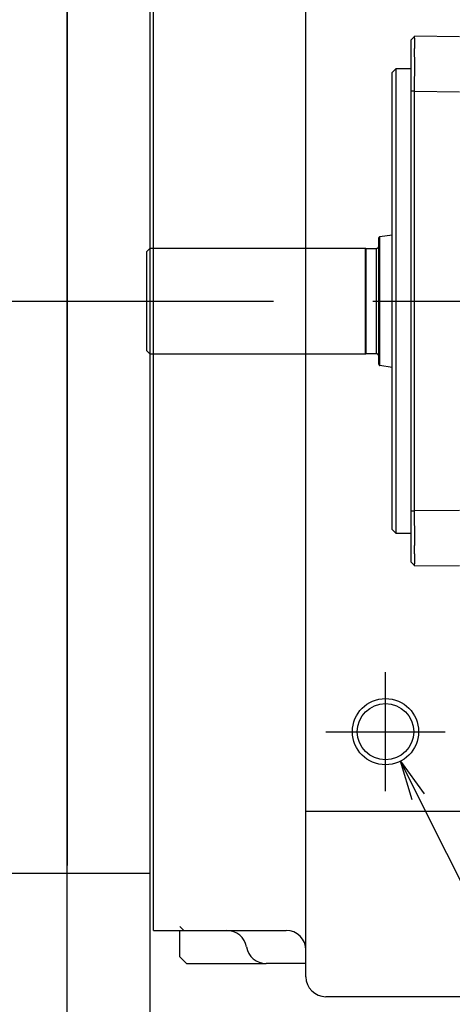
# Model space of a CAD drawing. Extents: x 0 to 863, y 0 to 594.
# Drawn here: x 471 to 493, y 320 to 369 of the extents above; entities that cross this region are included whole.
import ezdxf
from ezdxf import colors
from ezdxf.entities.mleader import LeaderData, LeaderLine
from ezdxf.math import Vec2, Vec3

# ---------------------------------------------------------------- set-up
doc = ezdxf.new("R2010")
doc.units = 0
doc.header["$LTSCALE"] = 20
for name, pattern in [('CENTER', [2, 1.25, -0.25, 0.25, -0.25]), ('HIDDEN', [0.375, 0.25, -0.125]), ('PHANTOM', [2.5, 1.25, -0.25, 0.25, -0.25, 0.25, -0.25])]:
    doc.linetypes.add(name, pattern=pattern)
doc.layers.get('0').update_dxf_attribs({"linetype": 'CONTINUOUS'})
doc.layers.add('MAIN0', color=7, linetype='CONTINUOUS')
doc.layers.add('MAIN1', color=7, linetype='CONTINUOUS')
doc.styles.add('KNJYOKO', font='TXT', dxfattribs={"bigfont": 'BIGFONT'})

# ---------------------------------------------------------------- blocks, each defined once
blk = doc.blocks.new('_OPEN')
at = {"color": 0, "linetype": 'BYBLOCK', "lineweight": -2}
for p, q in [((-1, 0.166667), (0, 0)), ((0, 0), (-1, -0.166667)), ((0, 0), (-1, 0))]:
    blk.add_line(p, q, dxfattribs=at)

msp = doc.modelspace()

# ---------------------------------------------------------------- linework, layer by layer
at = {"layer": 'MAIN0', "color": 3, "linetype": 'CONTINUOUS'}
for p, q in [((477.59042, 323.37949), (477.59042, 394.04616)), ((485.25709, 321.04616), (485.25709, 389.04616)), ((485.25709, 329.37949), (493.92376, 329.37949)), ((468.25709, 326.26313), (473.25709, 326.26313)), ((473.25709, 326.26313), (477.42376, 326.26313)), ((477.59042, 323.37949), (484.25709, 323.37949)), ((479.25709, 321.71282), (478.92376, 322.04616)), ((479.25709, 321.71282), (483.25709, 321.71282)), ((485.25709, 321.71282), (483.25709, 321.71282)), ((496.92376, 320.04616), (486.25709, 320.04616))]:
    msp.add_line(p, q, dxfattribs=at)
at = {"layer": 'MAIN0', "color": 3, "linetype": 'CENTER'}
for p, q in [((489.25709, 330.37949), (489.25709, 336.37949)), ((486.25709, 333.37949), (492.25709, 333.37949))]:
    msp.add_line(p, q, dxfattribs=at)
at = {"layer": 'MAIN0', "color": 3, "linetype": 'HIDDEN'}
msp.add_line((479.12376, 323.37949), (478.92376, 323.57949), dxfattribs=at)
at = {"layer": 'MAIN0', "color": 3, "linetype": 'CONTINUOUS'}
for radius in [1.66667, 1.41667]:
    msp.add_circle((489.25709, 333.37949), radius, dxfattribs=at)
for centre, start, end in [((481.28506, 322.37949), 9.594068, 90), ((484.25709, 322.37949), 0, 90), ((483.25709, 322.71282), 189.594068, 270), ((486.25709, 321.04616), 180, 270)]:
    msp.add_arc(centre, 1, start, end, dxfattribs=at)
msp.add_point((489.25709, 333.37949), dxfattribs=at)
msp.add_point((489.25709, 333.37949), dxfattribs=at)
at = {"layer": 'MAIN1', "color": 7, "linetype": 'CONTINUOUS'}
for p, q in [((473.25709, 317.71282), (473.25709, 392.56504)), ((477.42376, 317.71282), (477.42376, 392.56504)), ((477.59042, 323.37949), (477.59042, 391.37949)), ((473.25709, 386.71282), (473.25709, 326.64773)), ((473.25709, 317.71282), (473.25709, 326.64773)), ((478.92376, 322.04616), (478.92376, 323.37949))]:
    msp.add_line(p, q, dxfattribs=at)
at = {"layer": 'MAIN1', "color": 7, "linetype": 'PHANTOM'}
for p, q in [((490.52376, 368.17136), (490.72402, 368.37162)), ((492.97377, 368.34996), (490.72203, 368.36961)), ((489.59042, 366.54616), (489.79042, 366.74616)), ((489.79042, 366.74616), (490.52376, 366.74616)), ((489.79042, 355.04616), (489.79042, 366.74616)), ((489.59042, 343.54616), (489.59042, 366.54616)), ((490.72203, 365.60305), (490.52376, 365.60305)), ((490.52376, 365.60305), (490.52376, 344.48926)), ((490.72203, 365.60305), (492.97377, 365.5834)), ((490.72203, 344.48926), (490.72203, 365.60305)), ((488.98053, 358.28801), (489.59042, 358.37949)), ((477.25709, 357.54616), (477.42376, 357.71282)), ((477.42376, 357.71282), (488.25709, 357.71282)), ((477.42376, 352.37949), (477.42376, 357.71282)), ((488.25709, 357.71282), (488.28596, 357.69616)), ((488.25709, 355.04616), (488.25709, 357.71282)), ((477.25709, 352.54616), (477.25709, 357.54616)), ((488.28596, 357.69616), (488.79042, 357.69616)), ((488.28596, 352.39616), (488.28596, 357.69616)), ((488.25709, 352.37949), (488.25709, 355.04616)), ((489.79042, 343.34615), (489.79042, 355.04616)), ((477.42376, 352.37949), (477.25709, 352.54616)), ((488.25709, 352.37949), (477.42376, 352.37949)), ((488.28596, 352.39616), (488.25709, 352.37949)), ((488.79042, 352.39616), (488.28596, 352.39616)), ((489.59042, 351.71282), (488.98053, 351.80431)), ((490.52376, 344.48926), (490.72203, 344.48926)), ((492.97303, 344.5089), (490.72203, 344.48926)), ((489.79042, 343.34615), (489.59042, 343.54616)), ((490.52376, 343.34615), (489.79042, 343.34615)), ((490.72402, 341.72069), (490.52376, 341.92095)), ((490.72203, 341.7227), (492.97303, 341.74234))]:
    msp.add_line(p, q, dxfattribs=at)
at = {"layer": 'MAIN1', "color": 8, "linetype": 'PHANTOM'}
for p, q in [((488.98053, 351.80431), (488.98053, 358.28801)), ((488.79042, 357.69616), (488.79042, 355.04616)), ((488.79042, 355.04616), (488.79042, 352.39616))]:
    msp.add_line(p, q, dxfattribs=at)
at = {"layer": 'MAIN1', "color": 3, "linetype": 'CENTER'}
msp.add_line((338.62828, 355.04616), (530.6825, 355.04616), dxfattribs=at)
at = {"layer": 'MAIN1', "color": 7, "linetype": 'PHANTOM'}
for centre, radius, start, end in [((488.99042, 358.22208), 0.06667, 98.530766, 180), ((488.79042, 357.82949), 0.13333, 270, 360), ((488.79042, 352.26282), 0.13333, 360, 450), ((488.99042, 351.87023), 0.06667, 180, 261.469234)]:
    msp.add_arc(centre, radius, start, end, dxfattribs=at)
for points, knots in [([(490.52376, 368.17134), (490.52376, 368.15858), (490.52376, 368.13643), (490.52376, 367.9784), (490.52376, 367.77591), (490.52376, 367.50667), (490.52376, 367.18592), (490.52376, 366.82025), (490.52376, 366.43203), (490.52376, 366.02161), (490.52376, 365.74383), (490.52376, 365.60305)], [0, 0, 0, 0, 0.14572482, 0.25301385, 0.36340687, 0.47080512, 0.58150394, 0.68601126, 0.79338588, 0.89529506, 1, 1, 1, 1]), ([(490.72203, 365.60305), (490.72208, 365.79883), (490.72217, 366.14809), (490.72423, 366.63441), (490.72412, 367.05134), (490.72263, 367.43077), (490.72292, 367.75498), (490.72427, 368.02115), (490.72402, 368.21676), (490.7219, 368.34515), (490.72198, 368.36138), (490.72203, 368.36961)], [0, 0, 0, 0, 0.13504862, 0.2409172, 0.34985615, 0.45572499, 0.56466546, 0.67050404, 0.77940998, 0.88804152, 1, 1, 1, 1]), ([(488.92376, 355.04616), (488.92376, 355.88844), (488.92376, 356.69629), (488.92376, 357.88745), (488.92376, 358.22208)], [0, 0, 0, 0, 4.95039398, 9.52776252, 9.52776252, 9.52776252, 9.52776252]), ([(488.92376, 351.87023), (488.92376, 352.20486), (488.92376, 353.39602), (488.92376, 354.20387), (488.92376, 355.04616)], [0, 0, 0, 0, 4.57736854, 9.52776252, 9.52776252, 9.52776252, 9.52776252]), ([(490.52376, 344.48926), (490.52376, 344.29308), (490.52376, 343.95248), (490.52376, 343.48677), (490.52376, 343.09842), (490.52376, 342.74612), (490.52376, 342.45173), (490.52376, 342.21581), (490.52376, 342.04835), (490.52376, 341.9404), (490.52376, 341.9275), (490.52376, 341.92097)], [0, 0, 0, 0, 0.14572482, 0.25301385, 0.36340687, 0.47080512, 0.58150394, 0.68601126, 0.79338588, 0.89529506, 1, 1, 1, 1]), ([(490.72203, 341.7227), (490.72208, 341.73455), (490.72217, 341.75569), (490.72423, 341.90904), (490.72412, 342.11638), (490.72263, 342.39496), (490.72292, 342.72977), (490.72427, 343.11787), (490.72402, 343.5448), (490.7219, 344.00753), (490.72198, 344.32708), (490.72203, 344.48926)], [0, 0, 0, 0, 0.13504862, 0.2409172, 0.34985615, 0.45572499, 0.56466546, 0.67050404, 0.77940998, 0.88804152, 1, 1, 1, 1])]:
    msp.add_open_spline(points, degree=3, knots=knots, dxfattribs=at)

# ---------------------------------------------------------------- leaders
at = {"layer": 'MAIN0', "color": 3, "linetype": 'CONTINUOUS'}
ml = msp.add_multileader_mtext('STANDARD', dxfattribs=at)
ml.set_content('{\\H0.63x;{4-M10\\Pアイボルト\\PEYE BOLT}}', color=3, style='KNJYOKO')
ml.set_leader_properties(color=3, linetype='CONTINUOUS', lineweight=-1)
ml.set_arrow_properties(name='OPEN')
ml.build(insert=Vec2(0, 0))
ml.multileader.update_dxf_attribs({"text_left_attachment_type": 6, "dogleg_length": 0, "arrow_head_size": 2})
ctx = ml.context
ctx.base_point, ctx.arrow_head_size, ctx.landing_gap_size, ctx.plane_origin = Vec3(507.25037, 301.93501), 2, 0.01, Vec3(490.00362, 490.00362)
ctx.left_attachment, ctx.right_attachment = 6, 6
notes = []
notes.append((ctx, [(0, (1, 0, 0), (505.01037, 301.93501), (1, 0), 2.24, [(0, [(490.00362, 331.88937)], 0, [])])]))
ctx.mtext.insert = Vec3(507.25037, 306.43501)
for ctx, leaders in notes:
    for number, flags, end, landing, length, lines in leaders:
        leader = LeaderData()
        leader.index, (leader.has_last_leader_line, leader.has_dogleg_vector, leader.attachment_direction) = number, flags
        leader.last_leader_point, leader.dogleg_vector, leader.dogleg_length = Vec3(end), Vec3(landing), length
        for number, points, colour, breaks in lines:
            line = LeaderLine()
            line.index, line.vertices, line.color, line.breaks = number, Vec3.list(points), colors.encode_raw_color(colour), breaks
            leader.lines.append(line)
        ctx.leaders.append(leader)

doc.saveas('drawing.dxf')
